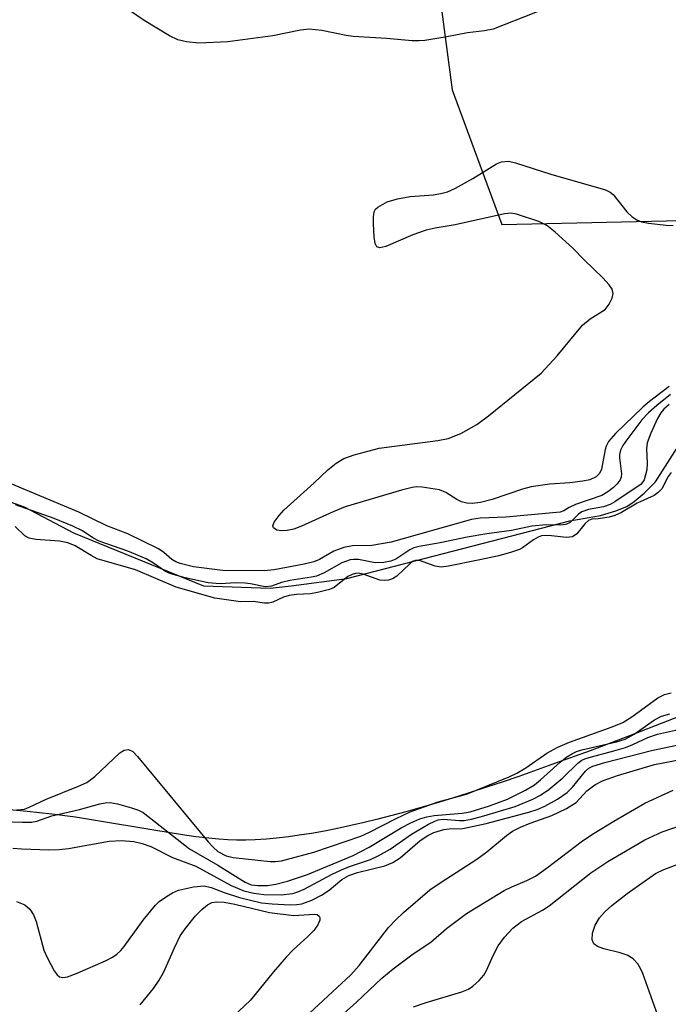
# Model space of a CAD drawing. Units: inches. Extents: x 1237765 to 1243765, y 517455 to 521456.
# Drawn here: x 1238231 to 1238335, y 517755 to 517913 of the extents above; entities that cross this region are included whole.
import ezdxf

# ---------------------------------------------------------------- set-up
doc = ezdxf.new("R2010")
doc.units = ezdxf.units.IN
doc.header["$MEASUREMENT"] = 0
for name, color, linetype in [('HYDRO-Stream Poly Centerlines', 142, 'Continuous'), ('HYDRO-Water Body', 4, 'Continuous'), ('NTRL-Trees', 3, 'Continuous'), ('Undefined', 1, 'Continuous')]:
    doc.layers.add(name, color=color, linetype=linetype)

msp = doc.modelspace()

# ---------------------------------------------------------------- linework, layer by layer
at = {"layer": 'HYDRO-Stream Poly Centerlines'}
for points in [[(1238227.27, 517836.44), (1238231.84, 517834.85), (1238239.78, 517830.68), (1238260.63, 517822.14), (1238271.35, 517821.75), (1238274.72, 517822.14), (1238283.66, 517823.33), (1238319.5, 517832.56), (1238324.42, 517833.46), (1238326.91, 517834.17), (1238328.66, 517834.89), (1238329.84, 517835.67), (1238331.44, 517837.03), (1238333.25, 517838.85), (1238344.3, 517856.14)], [(1238348.22, 517805.44), (1238335.14, 517800.35), (1238329.07, 517798.01), (1238322.74, 517795.62), (1238317.22, 517793.6), (1238314.25, 517792.54), (1238311.28, 517791.5), (1238308.62, 517790.59), (1238305.97, 517789.71), (1238303.31, 517788.85), (1238300.67, 517788.01), (1238298.04, 517787.21), (1238295.75, 517786.53), (1238293.15, 517785.8), (1238290.9, 517785.19), (1238288.67, 517784.62), (1238286.48, 517784.08), (1238284.31, 517783.58), (1238282.17, 517783.12), (1238280.07, 517782.71), (1238278.02, 517782.34), (1238276, 517782.02), (1238274.31, 517781.79), (1238272.38, 517781.57), (1238270.78, 517781.42), (1238268.95, 517781.31), (1238267.44, 517781.25), (1238265.96, 517781.25), (1238264.54, 517781.29), (1238263.09, 517781.38), (1238261.48, 517781.54), (1238259.44, 517781.79), (1238257.27, 517782.1), (1238254.99, 517782.45), (1238252.67, 517782.83), (1238243.32, 517784.41), (1238240.07, 517784.92), (1238236.3, 517785.41), (1238232.3, 517785.86), (1238228.36, 517786.23)]]:
    msp.add_lwpolyline(points, dxfattribs=at)
at = {"layer": 'HYDRO-Water Body'}
for points in [[(1238227.27, 517836.44, 0), (1238231.84, 517834.85, 0), (1238239.78, 517830.68, 0), (1238260.63, 517822.14, 0), (1238271.35, 517821.75, 0), (1238274.72, 517822.14, 0), (1238283.66, 517823.33, 0), (1238319.5, 517832.56, 0), (1238324.42, 517833.46, 0), (1238326.91, 517834.17, 0), (1238328.66, 517834.89, 0), (1238329.84, 517835.67, 0), (1238331.44, 517837.03, 0), (1238333.25, 517838.85, 0), (1238344.3, 517856.14, 0)], [(1238348.22, 517805.44, 0), (1238335.14, 517800.35, 0), (1238329.07, 517798.01, 0), (1238322.74, 517795.62, 0), (1238317.22, 517793.6, 0), (1238314.25, 517792.54, 0), (1238311.28, 517791.5, 0), (1238308.62, 517790.59, 0), (1238305.97, 517789.71, 0), (1238303.31, 517788.85, 0), (1238300.67, 517788.01, 0), (1238298.04, 517787.21, 0), (1238295.75, 517786.53, 0), (1238293.15, 517785.8, 0), (1238290.9, 517785.19, 0), (1238288.67, 517784.62, 0), (1238286.48, 517784.08, 0), (1238284.31, 517783.58, 0), (1238282.17, 517783.12, 0), (1238280.07, 517782.71, 0), (1238278.02, 517782.34, 0), (1238276, 517782.02, 0), (1238274.31, 517781.79, 0), (1238272.38, 517781.57, 0), (1238270.78, 517781.42, 0), (1238268.95, 517781.31, 0), (1238267.44, 517781.25, 0), (1238265.96, 517781.25, 0), (1238264.54, 517781.29, 0), (1238263.09, 517781.38, 0), (1238261.48, 517781.54, 0), (1238259.44, 517781.79, 0), (1238257.27, 517782.1, 0), (1238254.99, 517782.45, 0), (1238252.67, 517782.83, 0), (1238243.32, 517784.41, 0), (1238240.07, 517784.92, 0), (1238236.3, 517785.41, 0), (1238232.3, 517785.86, 0), (1238228.36, 517786.23, 0)]]:
    msp.add_polyline3d(points, dxfattribs=at)
at = {"layer": 'NTRL-Trees'}
msp.add_lwpolyline([(1238179.23, 518230.3), (1238193.52, 518210.62), (1238262.24, 518116.7), (1238290.25, 517980.04), (1238300.61, 517901.87), (1238308.58, 517880.23), (1238371.12, 517881.61), (1238423.14, 517884.1), (1238520.57, 517912.17), (1238521.25, 517912.33), (1238536.39, 517915.88), (1238590.26, 517928.51), (1238698.12, 517979.69), (1238732.37, 517990.25), (1238761.12, 518007.75), (1238771.88, 518021.56), (1238784.88, 518051.03), (1238800, 518077.75), (1238819.88, 518103.78), (1238837.42, 518127.31), (1238837.14, 518127.71), (1238847.33, 518139.93), (1238904.36, 518190.85), (1238971.57, 518219.37)], dxfattribs=at)
at = {"layer": 'Undefined'}
for points, elevation in [([(1238320.79, 517917.06), (1238307.16, 517911.64), (1238305.78, 517911.36), (1238303.04, 517911.04), (1238299.73, 517910.41), (1238296.18, 517909.83), (1238295.29, 517909.75), (1238294.16, 517909.76), (1238290.03, 517910.13), (1238284.68, 517910.44), (1238283.54, 517910.6), (1238279.68, 517911.41), (1238277.64, 517911.63), (1238276.25, 517911.45), (1238271.78, 517910.56), (1238264.55, 517909.62), (1238259.89, 517909.36), (1238257.89, 517909.57), (1238256.51, 517909.89), (1238255.19, 517910.55), (1238251.13, 517913.03), (1238245.23, 517917.08)], 252), ([(1238335.44, 517854.2), (1238332.31, 517851.77), (1238331.22, 517850.84), (1238326.81, 517846.65), (1238325.7, 517845.34), (1238325.32, 517844.59), (1238325.15, 517844.03), (1238324.6, 517840.88), (1238324.28, 517840.21), (1238323.75, 517839.66), (1238322.72, 517839.2), (1238321.56, 517838.95), (1238319.48, 517838.69), (1238316.25, 517838.49), (1238313.28, 517838.05), (1238311.9, 517837.66), (1238307.04, 517835.99), (1238305.16, 517835.55), (1238303.78, 517835.38), (1238302.93, 517835.41), (1238302.1, 517835.62), (1238301.32, 517836.01), (1238299.58, 517837.13), (1238298.54, 517837.56), (1238295.77, 517837.99), (1238294.94, 517838.03), (1238294.16, 517837.96), (1238292.44, 517837.52), (1238283.42, 517834.81), (1238281.46, 517834.02), (1238276.4, 517831.72), (1238275.15, 517831.27), (1238274.09, 517831.03), (1238273.22, 517830.96), (1238272.45, 517831.1), (1238271.9, 517831.44), (1238271.8, 517831.76), (1238272.02, 517832.35), (1238272.78, 517833.44), (1238273.53, 517834.29), (1238278.36, 517838.62), (1238280.61, 517840.81), (1238281.98, 517841.87), (1238283.2, 517842.62), (1238284.86, 517843.21), (1238288.88, 517844.28), (1238298.27, 517845.5), (1238299.97, 517845.83), (1238302.01, 517846.61), (1238304.57, 517848.07), (1238306.44, 517849.47), (1238314.88, 517856.33), (1238317.48, 517859.13), (1238321.54, 517864.02), (1238322.78, 517865.05), (1238325.16, 517866.57), (1238325.83, 517867.4), (1238326.29, 517868.37), (1238326.45, 517869.11), (1238326.27, 517869.83), (1238325.8, 517870.52), (1238324.82, 517871.63), (1238321.82, 517874.53), (1238320, 517876.43), (1238317.16, 517878.99), (1238315.8, 517880.09), (1238314.51, 517880.72), (1238310.92, 517881.91), (1238310.08, 517882.05), (1238309, 517881.96), (1238301.09, 517880.17), (1238297.85, 517879.66), (1238296.44, 517879.33), (1238294.26, 517878.59), (1238289.96, 517876.71), (1238288.97, 517876.47), (1238288.51, 517876.61), (1238288.22, 517877.18), (1238288.07, 517878.26), (1238287.94, 517880.32), (1238287.93, 517881.47), (1238288.05, 517882.25), (1238288.29, 517882.68), (1238288.67, 517883.03), (1238290.14, 517883.85), (1238291.83, 517884.37), (1238293.87, 517884.71), (1238297.58, 517885), (1238299.01, 517885.24), (1238299.84, 517885.46), (1238301.13, 517886.06), (1238303.89, 517887.62), (1238307.72, 517889.99), (1238308.52, 517890.28), (1238309.66, 517890.39), (1238310.79, 517890.16), (1238316.44, 517888.3), (1238325.25, 517885.79), (1238326, 517885.41), (1238326.44, 517885.04), (1238328.67, 517882.26), (1238329.53, 517881.47), (1238330.25, 517880.98), (1238331.03, 517880.67), (1238332.14, 517880.46), (1238334.99, 517880.12), (1238336.12, 517880.06)], 252), ([(1238335.47, 517851.27), (1238334.61, 517850.52), (1238334.13, 517849.94), (1238333.6, 517849.01), (1238332.52, 517846.69), (1238331.91, 517845.12), (1238331.79, 517844.14), (1238331.92, 517841.88), (1238331.84, 517840.77), (1238331.43, 517839.19), (1238330.95, 517838.46), (1238326.75, 517835.63), (1238326, 517835.2), (1238324.91, 517834.83), (1238322.51, 517834.43), (1238321.42, 517834.03), (1238320.88, 517833.65), (1238319.57, 517832.33), (1238318.84, 517831.98), (1238318.01, 517831.9), (1238315.68, 517831.95), (1238313.37, 517831.71), (1238310.13, 517831.01), (1238306.16, 517830.52), (1238303.01, 517829.98), (1238298.66, 517829.04), (1238295.28, 517828.45), (1238294.45, 517828.22), (1238293.78, 517827.92), (1238291.57, 517826.42), (1238290.75, 517826.12), (1238289.61, 517825.88), (1238288.25, 517825.81), (1238285.55, 517826.37), (1238284.74, 517826.37), (1238284.19, 517826.29), (1238282.89, 517825.82), (1238280.05, 517824.21), (1238278.78, 517823.7), (1238277.98, 517823.51), (1238274.49, 517823.01), (1238273.17, 517822.66), (1238271.58, 517822.09), (1238270.58, 517821.99), (1238268.2, 517822.47), (1238267.32, 517822.57), (1238265.84, 517822.59), (1238263.33, 517822.47), (1238261.39, 517822.63), (1238257.7, 517823.42), (1238255.38, 517824.05), (1238254.52, 517824.44), (1238252.64, 517825.78), (1238251.46, 517826.46), (1238248.5, 517827.72), (1238243.87, 517829.3), (1238242.89, 517829.85), (1238241.2, 517830.98), (1238239.66, 517831.73), (1238236.65, 517832.95), (1238230.43, 517835.16)], 248), ([(1238335.76, 517840.37), (1238335.3, 517839.71), (1238334.25, 517837.73), (1238333.68, 517837.14), (1238333.02, 517836.68), (1238330.33, 517835.42), (1238327.77, 517833.92), (1238326.72, 517833.43), (1238325.79, 517833.16), (1238324.03, 517832.9), (1238323.02, 517832.83), (1238322.48, 517832.65), (1238321.94, 517832.15), (1238320.64, 517830.47), (1238319.91, 517830), (1238318.95, 517829.88), (1238316.06, 517830.25), (1238314.95, 517830.16), (1238314.42, 517829.96), (1238313.66, 517829.54), (1238311.91, 517828.25), (1238311.42, 517827.97), (1238310.14, 517827.52), (1238308.08, 517826.95), (1238304.78, 517826.24), (1238300, 517825.32), (1238298.85, 517825.16), (1238297.87, 517825.27), (1238295.32, 517826.21), (1238294.69, 517826.22), (1238294.23, 517826.02), (1238293.8, 517825.69), (1238291.69, 517823.67), (1238291, 517823.24), (1238290.38, 517823.05), (1238289.73, 517822.97), (1238288.97, 517823.06), (1238286.28, 517824), (1238285.49, 517824.16), (1238285.05, 517824.14), (1238284.51, 517823.97), (1238283.85, 517823.61), (1238281.65, 517821.88), (1238280.87, 517821.56), (1238278.95, 517821.05), (1238277.82, 517820.85), (1238275.6, 517820.74), (1238274.43, 517820.56), (1238273.49, 517820.29), (1238271.8, 517819.5), (1238271.13, 517819.32), (1238270.45, 517819.32), (1238268.64, 517819.61), (1238266.57, 517819.55), (1238262.47, 517820.14), (1238256.27, 517821.93), (1238249.74, 517824.72), (1238243.59, 517826.5), (1238242.6, 517826.99), (1238240.03, 517828.57), (1238238.85, 517829.06), (1238237.54, 517829.32), (1238233.73, 517829.57), (1238232.62, 517829.78), (1238231.93, 517830.16), (1238230.4, 517831.66)], 246), ([(1238230.66, 517786.12), (1238231.88, 517786.25), (1238232.64, 517786.53), (1238235.28, 517787.8), (1238240.57, 517789.91), (1238241.91, 517790.53), (1238243.2, 517791.5), (1238247.23, 517795.28), (1238247.9, 517795.72), (1238248.6, 517795.82), (1238249.27, 517795.5), (1238250.07, 517794.7), (1238261.41, 517780.98), (1238262.2, 517780.1), (1238262.97, 517779.44), (1238264.28, 517778.72), (1238265.4, 517778.43), (1238271.33, 517777.83), (1238272.22, 517777.8), (1238273.19, 517777.92), (1238278.38, 517779.3), (1238285.91, 517781.88), (1238287.23, 517782.45), (1238291.6, 517784.75), (1238293.87, 517785.82), (1238298.37, 517787.38), (1238302.87, 517788.62), (1238309.74, 517791.44), (1238311, 517792.04), (1238312.42, 517792.85), (1238315.78, 517795.24), (1238317.56, 517796.2), (1238319.42, 517797.01), (1238326.28, 517799.44), (1238328.03, 517800.17), (1238329.44, 517801.06), (1238333.64, 517804.1), (1238334.71, 517804.66), (1238335.76, 517804.95)], 246), ([(1238225.04, 517784.37), (1238231.57, 517784.12), (1238233.04, 517784.13), (1238233.87, 517784.28), (1238236.26, 517785.13), (1238240.72, 517786.16), (1238244.01, 517787.09), (1238244.83, 517787.25), (1238245.67, 517787.28), (1238246.81, 517787.06), (1238249.08, 517786.42), (1238250.18, 517786.04), (1238250.95, 517785.67), (1238258.39, 517779.85), (1238262.94, 517777.24), (1238267.34, 517774.47), (1238268.33, 517774.08), (1238269.37, 517773.93), (1238270.95, 517773.98), (1238272.29, 517774.18), (1238274.15, 517774.67), (1238277.36, 517775.72), (1238284.68, 517778.76), (1238287.25, 517780.13), (1238292.41, 517783.23), (1238293.95, 517784.03), (1238295.41, 517784.65), (1238296.53, 517784.99), (1238297.69, 517785.21), (1238302.19, 517785.6), (1238303.5, 517785.81), (1238306.59, 517786.77), (1238309.46, 517787.82), (1238312.39, 517789.28), (1238313.8, 517790.12), (1238314.8, 517790.93), (1238317.96, 517793.8), (1238319.04, 517794.65), (1238319.91, 517795.2), (1238320.59, 517795.52), (1238321.44, 517795.79), (1238326.99, 517797.07), (1238328.38, 517797.5), (1238329.85, 517798.3), (1238333.08, 517800.57), (1238334.2, 517801.17), (1238335.56, 517801.57)], 248), ([(1238230.61, 517771.36), (1238231.96, 517770.82), (1238232.76, 517770.13), (1238233.36, 517769.23), (1238233.74, 517768.14), (1238234.98, 517763.58), (1238235.57, 517762.27), (1238236.65, 517760.25), (1238237.12, 517759.6), (1238237.49, 517759.29), (1238238.04, 517759.14), (1238238.79, 517759.25), (1238240.36, 517759.85), (1238244.99, 517761.92), (1238246.05, 517762.45), (1238246.75, 517762.92), (1238247.36, 517763.48), (1238247.9, 517764.13), (1238250.93, 517768.39), (1238252.92, 517770.79), (1238253.54, 517771.37), (1238254.69, 517772.21), (1238255.67, 517772.8), (1238256.64, 517773.21), (1238259.05, 517773.74), (1238260.74, 517773.89), (1238261.86, 517773.64), (1238263.95, 517772.82), (1238266.41, 517772.04), (1238269.97, 517771.19), (1238271.7, 517770.98), (1238274.56, 517770.84), (1238275.63, 517770.89), (1238276.43, 517771.03), (1238278.05, 517771.62), (1238279.6, 517772.4), (1238280.82, 517773.22), (1238282.88, 517774.93), (1238283.98, 517775.56), (1238285.4, 517776.02), (1238289.76, 517777.14), (1238291.08, 517777.64), (1238292.23, 517778.41), (1238295.47, 517781.18), (1238296.68, 517781.98), (1238297.66, 517782.46), (1238299.24, 517782.95), (1238300.1, 517783.06), (1238302.32, 517783.14), (1238306.05, 517783.92), (1238312.93, 517785.75), (1238314.25, 517786.19), (1238315.47, 517786.7), (1238317.51, 517787.83), (1238319.05, 517788.93), (1238319.94, 517789.78), (1238322, 517792.32), (1238322.56, 517792.8), (1238323.21, 517793.13), (1238325.14, 517793.72), (1238332.62, 517795.66), (1238337.46, 517796.7)], 252), ([(1238277.68, 517753.44), (1238284.3, 517759.6), (1238285.64, 517761.11), (1238290.36, 517767.2), (1238291.52, 517768.45), (1238292.75, 517769.64), (1238296.98, 517773.25), (1238298.64, 517774.39), (1238304.58, 517778.2), (1238306.14, 517779.38), (1238309.31, 517781.99), (1238310.29, 517782.67), (1238311.55, 517783.32), (1238313.11, 517784), (1238316.62, 517785.19), (1238318.96, 517786.33), (1238320.51, 517787.31), (1238322.25, 517789.15), (1238323.5, 517790.16), (1238324.74, 517790.79), (1238327.13, 517791.65), (1238333.08, 517793.39), (1238337.29, 517794.22)], 254), ([(1238281.72, 517752.09), (1238285.24, 517755.22), (1238289.31, 517759.06), (1238291.11, 517760.56), (1238294.35, 517762.99), (1238297.18, 517764.84), (1238299.69, 517767.05), (1238302.9, 517769.43), (1238308.95, 517773.15), (1238310.19, 517773.76), (1238312.61, 517774.74), (1238313.96, 517775.48), (1238315.92, 517776.84), (1238321.52, 517781.11), (1238323.38, 517782.35), (1238326.56, 517784.31), (1238331.54, 517787.21), (1238336.07, 517789.29)], 256), ([(1238294.4, 517754.47), (1238296.41, 517755.17), (1238302.13, 517756.88), (1238303.21, 517757.31), (1238303.9, 517757.75), (1238304.94, 517758.69), (1238305.67, 517759.54), (1238306.11, 517760.28), (1238307.17, 517762.72), (1238308, 517764.25), (1238309, 517765.64), (1238310.36, 517767.11), (1238311.74, 517768.16), (1238315.09, 517770), (1238316.15, 517770.69), (1238322.85, 517775.98), (1238325.62, 517777.82), (1238331.55, 517781.27), (1238334.31, 517782.57), (1238345.25, 517786.31)], 258), ([(1238333.63, 517753.06), (1238331.2, 517759.82), (1238330.86, 517760.63), (1238330.44, 517761.38), (1238329.68, 517762.17), (1238328.72, 517762.76), (1238327.59, 517763.13), (1238324.98, 517763.76), (1238323.94, 517764.15), (1238323.35, 517764.58), (1238323.06, 517765.2), (1238323.14, 517766.29), (1238323.58, 517767.57), (1238324.27, 517768.73), (1238325.16, 517769.8), (1238326.24, 517770.74), (1238328.72, 517772.65), (1238333.26, 517775.88), (1238334.57, 517776.55), (1238339.05, 517778.18)], 260), ([(1238250.49, 517754.78), (1238252.63, 517757.41), (1238253.55, 517758.73), (1238254.29, 517760.05), (1238255.98, 517763.95), (1238256.91, 517765.85), (1238257.68, 517766.99), (1238259.36, 517769.06), (1238260.39, 517770.1), (1238261.27, 517770.83), (1238262, 517771.21), (1238262.8, 517771.35), (1238263.95, 517771.26), (1238265.7, 517770.93), (1238271.27, 517769.59), (1238275.18, 517769.12), (1238278.41, 517769.32), (1238278.89, 517769.27), (1238279.24, 517769.03), (1238279.32, 517768.83), (1238279.31, 517768.36), (1238279.02, 517767.65), (1238278.35, 517766.74), (1238277.37, 517765.72), (1238275.12, 517763.65), (1238273.95, 517762.41), (1238271.91, 517760.08), (1238268.19, 517755.51), (1238262.62, 517750.25)], 254)]:
    msp.add_lwpolyline(points, dxfattribs=dict(at, elevation=elevation))
for points in [[(1238335.65, 517852.92, 250), (1238333.46, 517851.15, 250), (1238332.11, 517849.95, 250), (1238331.07, 517848.84, 250), (1238328.47, 517845.38, 250), (1238327.99, 517844.67, 250), (1238327.62, 517843.92, 250), (1238327.47, 517843.25, 250), (1238327.47, 517842.69, 250), (1238327.77, 517840.15, 250), (1238327.72, 517839.62, 250), (1238327.56, 517839.15, 250), (1238327.1, 517838.51, 250), (1238326.49, 517837.94, 250), (1238325.59, 517837.25, 250), (1238324.65, 517836.67, 250), (1238320.42, 517835.21, 250), (1238319.41, 517834.74, 250), (1238318.51, 517834.19, 250), (1238317.93, 517833.98, 250), (1238309.21, 517833.19, 250), (1238305.09, 517833, 250), (1238303.7, 517832.79, 250), (1238290.8, 517829.17, 250), (1238287.71, 517828.61, 250), (1238284.56, 517828.56, 250), (1238283.19, 517828.3, 250), (1238281.59, 517827.73, 250), (1238279.27, 517826.39, 250), (1238278.38, 517825.99, 250), (1238276.81, 517825.61, 250), (1238272.02, 517824.72, 250), (1238270.39, 517824.55, 250), (1238263.69, 517824.61, 250), (1238259.05, 517825.19, 250), (1238256.9, 517825.7, 250), (1238256.22, 517825.99, 250), (1238255.58, 517826.36, 250), (1238254.25, 517827.5, 250), (1238253.42, 517828.06, 250), (1238248.5, 517830.48, 250), (1238245.11, 517831.79, 250), (1238240.62, 517833.97, 250), (1238228.09, 517839.22, 250)], [(1238230, 517779.96, 250), (1238231.45, 517779.85, 250), (1238235.78, 517779.7, 250), (1238237.44, 517779.72, 250), (1238238.97, 517779.91, 250), (1238245.51, 517781.1, 250), (1238247.47, 517781.17, 250), (1238249.43, 517781.04, 250), (1238250.82, 517780.7, 250), (1238252.19, 517780.24, 250), (1238255.68, 517778.43, 250), (1238259.41, 517777.05, 250), (1238265.11, 517773.95, 250), (1238267.12, 517773.12, 250), (1238268.71, 517772.72, 250), (1238270.34, 517772.5, 250), (1238273.15, 517772.48, 250), (1238274.98, 517772.65, 250), (1238275.78, 517772.91, 250), (1238276.81, 517773.38, 250), (1238281.32, 517775.77, 250), (1238282.8, 517776.47, 250), (1238284.09, 517777, 250), (1238287.45, 517778.15, 250), (1238288.72, 517778.73, 250), (1238290.63, 517779.81, 250), (1238294.04, 517782.23, 250), (1238296.78, 517783.79, 250), (1238297.82, 517784.31, 250), (1238298.37, 517784.5, 250), (1238299.17, 517784.61, 250), (1238301.75, 517784.38, 250), (1238302.54, 517784.42, 250), (1238303.69, 517784.63, 250), (1238305.68, 517785.14, 250), (1238310.7, 517786.67, 250), (1238313.57, 517787.85, 250), (1238314.81, 517788.48, 250), (1238316.14, 517789.37, 250), (1238318.37, 517791.26, 250), (1238320.77, 517793.64, 250), (1238321.41, 517794.09, 250), (1238321.9, 517794.32, 250), (1238322.97, 517794.66, 250), (1238326.58, 517795.58, 250), (1238328.42, 517796.16, 250), (1238329.64, 517796.62, 250), (1238332, 517797.74, 250), (1238333.58, 517798.27, 250), (1238338.86, 517799.44, 250)]]:
    msp.add_polyline3d(points, dxfattribs=at)

doc.saveas('drawing.dxf')
